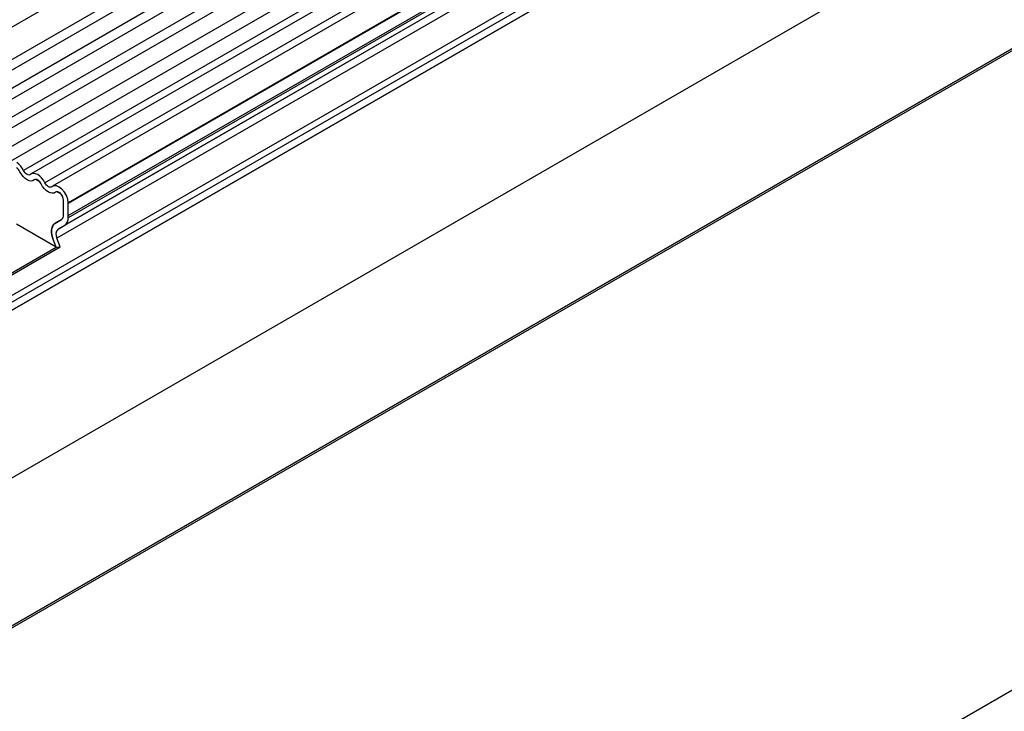
# Model space of a CAD drawing. Units: millimetres. Extents: x 0 to 420, y 0 to 297.
# Drawn here: x 141 to 156, y 67 to 78 of the extents above; entities that cross this region are included whole.
import ezdxf

# ---------------------------------------------------------------- set-up
doc = ezdxf.new("R2010")
doc.units = ezdxf.units.MM

msp = doc.modelspace()

# ---------------------------------------------------------------- linework, layer by layer
at = {"color": 7, "linetype": 'Continuous', "lineweight": 25}
for p, q in [((155.1385, 85.9565), (84.5692, 45.2178)), ((84.7817, 44.8497), (155.3509, 85.5885)), ((155.3459, 85.4232), (84.7767, 44.6845)), ((155.3459, 85.1464), (84.7767, 44.4076)), ((155.3459, 84.9839), (84.7767, 44.2452)), ((155.3459, 84.7071), (84.7767, 43.9683)), ((155.3459, 84.5446), (84.7767, 43.8058)), ((84.7756, 43.5283), (155.3448, 84.2671)), ((155.4487, 84.1074), (84.8794, 43.3687)), ((155.6552, 83.9748), (141.1595, 75.6067)), ((155.7719, 83.9209), (141.2762, 75.5527)), ((155.9784, 83.7883), (141.4827, 75.4201)), ((156.0951, 83.7343), (141.5994, 75.3661)), ((156.4026, 83.5138), (141.8362, 75.1048)), ((156.3319, 83.4843), (141.8362, 75.1161)), ((141.8362, 75.1075), (156.3319, 83.4757)), ((141.8362, 74.9203), (154.2459, 82.0843)), ((154.1941, 81.9385), (141.7844, 74.7746)), ((154.0931, 81.8802), (141.6834, 74.7162)), ((154.0763, 81.7421), (141.6665, 74.5781)), ((154.2459, 81.1419), (87.8486, 42.8115)), ((87.8486, 42.8116), (154.2459, 81.1419)), ((86.3991, 39.4272), (156.4026, 79.8394)), ((86.3987, 37.1819), (156.4023, 77.5941)), ((156.4026, 77.5939), (86.3991, 37.1817)), ((86.3991, 37.149), (156.4026, 77.5612)), ((171.455, 76.5372), (100.8858, 35.7984)), ((141.4045, 75.4357), (141.3441, 75.4706)), ((141.7277, 75.2491), (141.6673, 75.284)), ((141.7655, 74.9298), (141.7655, 75.1569)), ((141.8362, 74.889), (141.8362, 75.1161)), ((141.8362, 74.9203), (141.8362, 75.1075)), ((141.8362, 74.9203), (141.8362, 75.1048)), ((141.8362, 74.9203), (141.8362, 74.9203)), ((141.6563, 74.4411), (141.0549, 74.7883)), ((141.6334, 74.8032), (141.7391, 74.8642)), ((141.6334, 74.8028), (141.7344, 74.8612)), ((141.6834, 74.7162), (141.7844, 74.7746)), ((140.7488, 73.8873), (141.7176, 74.4466)), ((141.6563, 74.4411), (141.6053, 74.5726)), ((141.6563, 74.4411), (141.7176, 74.4466)), ((141.7176, 74.4466), (141.6665, 74.5781)), ((140.7394, 73.9117), (141.6563, 74.4411))]:
    msp.add_line(p, q, dxfattribs=at)
at = {"color": 8, "linetype": 'Continuous', "lineweight": 25}
for p, q in [((154.2459, 82.053), (141.8362, 74.889)), ((154.227, 81.3537), (87.8486, 43.0343)), ((154.2459, 81.2611), (87.8486, 42.9308)), ((141.6334, 74.8032), (141.739, 74.8641))]:
    msp.add_line(p, q, dxfattribs=at)
at = {"color": 7, "linetype": 'Continuous', "lineweight": 25, "flags": 128}
for points in [[(141.3211, 75.4624), (141.2992, 75.4498), (141.2729, 75.4459), (141.2435, 75.451), (141.2127, 75.4648), (141.1818, 75.4866), (141.1525, 75.5154), (141.1262, 75.5496), (141.1043, 75.5876)], [(141.3211, 75.4624), (141.2992, 75.4498), (141.2729, 75.4459), (141.2435, 75.451), (141.2127, 75.4648), (141.1818, 75.4866), (141.1525, 75.5154), (141.1262, 75.5496), (141.1043, 75.5876)], [(141.2658, 75.5453), (141.2551, 75.5391), (141.2422, 75.5372), (141.2278, 75.5397), (141.2127, 75.5464), (141.1976, 75.5571), (141.1832, 75.5712), (141.1703, 75.588), (141.1595, 75.6067)], [(141.4827, 75.4201), (141.4607, 75.4581), (141.4344, 75.4924), (141.4051, 75.5211), (141.3743, 75.543), (141.3434, 75.5568), (141.3141, 75.5618), (141.2878, 75.558), (141.2658, 75.5453)], [(141.4274, 75.4011), (141.4167, 75.4197), (141.4038, 75.4365), (141.3894, 75.4506), (141.3743, 75.4613), (141.3591, 75.4681), (141.3448, 75.4706), (141.3319, 75.4687), (141.3211, 75.4624)], [(141.6443, 75.2759), (141.6223, 75.2632), (141.596, 75.2593), (141.5667, 75.2644), (141.5359, 75.2782), (141.505, 75.3), (141.4757, 75.3288), (141.4494, 75.363), (141.4274, 75.4011)], [(141.6443, 75.2759), (141.6223, 75.2632), (141.596, 75.2593), (141.5667, 75.2644), (141.5359, 75.2782), (141.505, 75.3), (141.4757, 75.3288), (141.4494, 75.363), (141.4274, 75.4011)], [(141.589, 75.3587), (141.5783, 75.3525), (141.5654, 75.3506), (141.551, 75.3531), (141.5359, 75.3599), (141.5207, 75.3706), (141.5064, 75.3847), (141.4935, 75.4014), (141.4827, 75.4201)], [(141.8362, 75.1161), (141.8296, 75.1685), (141.8106, 75.2236), (141.7809, 75.276), (141.7433, 75.3209), (141.7014, 75.3541), (141.6591, 75.3723), (141.6204, 75.3739), (141.589, 75.3587)], [(141.7655, 75.1569), (141.7623, 75.1826), (141.7529, 75.2096), (141.7384, 75.2353), (141.7199, 75.2573), (141.6994, 75.2736), (141.6786, 75.2825), (141.6597, 75.2833), (141.6443, 75.2759)]]:
    msp.add_lwpolyline(points, dxfattribs=at)
at = {"color": 7, "linetype": 'Continuous', "lineweight": 25}
for centre, radius, start, end in [((140.9721, 75.525), 0.1462, 25.3635, 55.63302), ((140.89, 75.4789), 0.2983, 25.3635, 55.63302), ((140.9579, 75.5155), 0.1632, 26.22481, 40.85714), ((141.3432, 75.4366), 0.034, 88.49945, 130.47978), ((141.2811, 75.329), 0.1632, 26.22481, 40.85714), ((141.6664, 75.25), 0.034, 88.49945, 130.47978), ((141.6167, 75.1498), 0.149, 2.75507, 41.84575), ((141.7396, 75.1048), 0.0966, 0.00646, 1.602), ((141.6904, 74.9224), 0.0755, 305.69804, 5.62038), ((141.6868, 74.9233), 0.0789, 311.50301, 4.70838), ((141.7653, 74.6699), 0.1873, 134.78519, 211.29882), ((141.7069, 74.701), 0.1259, 125.7122, 185.67483), ((141.711, 74.8767), 0.1258, 305.69804, 5.62038), ((141.9069, 74.6946), 0.3253, 181.06912, 202.02473), ((141.7626, 74.6365), 0.1124, 134.78519, 211.29882)]:
    msp.add_arc(centre, radius, start, end, dxfattribs=at)

doc.saveas('drawing.dxf')
